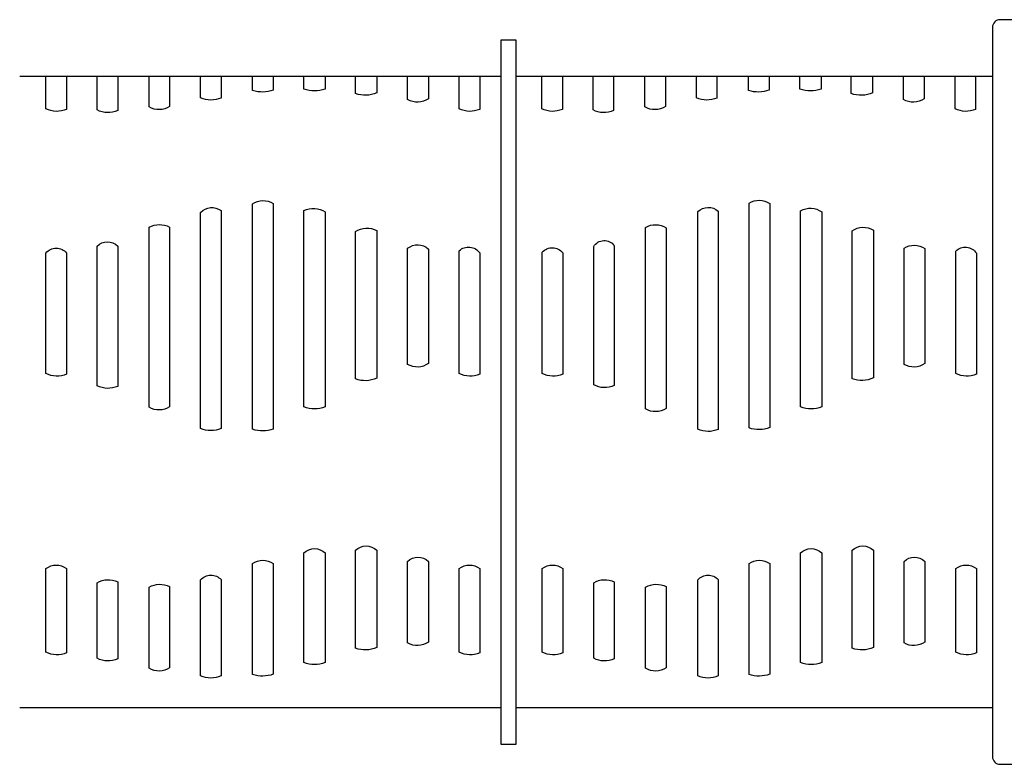
# Model space of a CAD drawing. Extents: x -3526 to 5896, y -4190 to 3998.
# Drawn here: x 1021 to 2230, y -914 to 0 of the extents above; entities that cross this region are included whole.
import ezdxf

# ---------------------------------------------------------------- set-up
doc = ezdxf.new("R2010")
doc.units = 0
doc.header["$LTSCALE"] = 500
doc.header["$MEASUREMENT"] = 0
doc.layers.add('PW_STRUCTURE', color=140, linetype='CONTINUOUS')

msp = doc.modelspace()

# ---------------------------------------------------------------- linework, layer by layer
at = {"layer": 'PW_STRUCTURE', "elevation": 914.4}
for points in [[(2246.506, 0), (2224.659, 0, 0.40970708), (2215.135, -9.378), (2215.135, -905.022, 0.41873446), (2224.659, -914.4), (2246.506, -914.4)], [(1078.341, -69.784), (1078.341, -110.125, -0.22937496), (1053.125, -109.302), (1053.125, -69.784)], [(1141.136, -69.784), (1141.136, -111.617, -0.22937496), (1115.92, -110.794), (1115.92, -69.784)], [(1204.896, -69.784), (1204.896, -106.459, -0.2921592), (1179.679, -107.101), (1179.679, -69.784)], [(1268.098, -69.784), (1268.098, -96.199, -0.20569866), (1242.882, -96.089), (1242.882, -69.784)], [(1332.199, -69.784), (1332.199, -86.548, -0.16570196), (1306.77, -86.931), (1306.77, -69.784)], [(1395.996, -69.784), (1395.996, -85.153, -0.18026553), (1369.815, -85.153), (1369.815, -69.784)], [(1459.232, -69.784), (1459.232, -89.804, -0.19795205), (1433.051, -90.699), (1433.051, -69.784)], [(1522.595, -69.784), (1522.595, -97.038, -0.29317123), (1497.077, -98.102), (1497.077, -69.784)], [(1585.682, -69.784), (1585.682, -110.125, -0.22937496), (1560.466, -109.302), (1560.466, -69.784)], [(1687.166, -69.784), (1687.166, -110.125, -0.22937496), (1661.949, -109.302), (1661.949, -69.784)], [(1749.961, -69.784), (1749.961, -111.617, -0.22937496), (1724.745, -110.794), (1724.745, -69.784)], [(1813.72, -69.784), (1813.72, -106.459, -0.2921592), (1788.504, -107.101), (1788.504, -69.784)], [(1876.923, -69.784), (1876.923, -96.199, -0.20569866), (1851.706, -96.089), (1851.706, -69.784)], [(1941.023, -69.784), (1941.023, -86.548, -0.16570196), (1915.595, -86.931), (1915.595, -69.784)], [(2004.82, -69.784), (2004.82, -85.153, -0.18026553), (1978.639, -85.153), (1978.639, -69.784)], [(2068.057, -69.784), (2068.057, -89.804, -0.19795205), (2041.876, -90.699), (2041.876, -69.784)], [(2131.419, -69.784), (2131.419, -97.038, -0.29317123), (2105.902, -98.102), (2105.902, -69.784)], [(2194.507, -69.784), (2194.507, -110.125, -0.22937496), (2169.29, -109.302), (2169.29, -69.784)]]:
    msp.add_lwpolyline(points, format="xyb", dxfattribs=at)
msp.add_lwpolyline([(1630.438, -889.534), (1630.438, -25.26), (1611.647, -25.26), (1611.647, -889.623)], close=True, dxfattribs=at)
for points in [[(1611.647, -69.784), (1020.825, -69.784)], [(2215.135, -69.784), (1630.438, -69.784)], [(1020.827, -844.574), (1611.647, -844.574)], [(1630.438, -844.574), (2215.135, -844.574)]]:
    msp.add_lwpolyline(points, dxfattribs=at)
for points in [[(1306.77, -503.037), (1306.77, -226.218, -0.29377171), (1332.199, -225.557), (1332.199, -502.654, -0.16570196)], [(1916.288, -501.357), (1916.288, -225.213, -0.28300774), (1941.717, -225.628), (1941.717, -500.974, -0.16570196)], [(1242.882, -502.005), (1242.882, -236.795, -0.39600533), (1268.098, -234.482), (1268.098, -502.116, -0.20569866)], [(1369.815, -475.582), (1369.815, -234.472, -0.25897296), (1395.996, -235.794), (1395.996, -475.582, -0.18026553)], [(1853.364, -503.013), (1853.364, -235.577, -0.38266606), (1878.581, -235.162), (1878.581, -503.124, -0.20569866)], [(1979.423, -475.582), (1979.423, -234.608, -0.28745273), (2005.604, -236.058), (2005.604, -475.582, -0.18026553)], [(1179.679, -475.929), (1179.679, -254.965, -0.25011303), (1204.896, -254.635), (1204.896, -475.288, -0.2921592)], [(1789.349, -477.945), (1789.349, -255.059, -0.2816857), (1814.566, -255.473), (1814.566, -477.303, -0.2921592)], [(1433.051, -441.187), (1433.051, -259.913, -0.26449473), (1459.232, -258.922), (1459.232, -440.292, -0.19795205)], [(2042.976, -440.851), (2042.976, -259.271, -0.2992367), (2069.158, -258.401), (2069.158, -439.956, -0.19795205)], [(1115.92, -449.463), (1115.92, -278.091, -0.41925118), (1141.136, -278.091), (1141.136, -450.286, -0.22937496)], [(1497.077, -423.321), (1497.077, -280.725, -0.37496852), (1522.595, -281.716), (1522.595, -422.257, -0.29317123)], [(1725.594, -448.455), (1725.594, -278.494, -0.53175933), (1750.81, -277.31), (1750.81, -449.278, -0.22937496)], [(2106.61, -423.321), (2106.61, -280.732, -0.30686533), (2132.127, -281.022), (2132.127, -422.257, -0.29317123)], [(1053.125, -434.521), (1053.125, -286.681, -0.49786127), (1078.341, -286.681), (1078.341, -435.344, -0.22937496)], [(1560.466, -434.521), (1560.466, -283.703, -0.45022616), (1585.682, -286.346), (1585.682, -435.344, -0.22937496)], [(1662.384, -434.521), (1662.384, -285.355, -0.45935606), (1687.6, -286.346), (1687.6, -435.344, -0.22937496)], [(2170.227, -434.521), (2170.227, -284.212, -0.47782237), (2195.443, -286.823), (2195.443, -435.344, -0.22937496)], [(1369.815, -789.469), (1369.815, -654.725, -0.39658474), (1395.996, -654.725), (1395.996, -789.469, -0.18026553)], [(1433.051, -771.87), (1433.051, -651.482, -0.39658474), (1459.232, -651.482), (1459.232, -770.976, -0.19795205)], [(1979.423, -789.469), (1979.423, -654.725, -0.39658474), (2005.604, -654.725), (2005.604, -789.469, -0.18026553)], [(2042.976, -771.87), (2042.976, -651.482, -0.39658474), (2069.158, -651.482), (2069.158, -770.976, -0.19795205)], [(1306.77, -804.158), (1306.77, -667.962, -0.33098447), (1332.199, -667.962), (1332.199, -803.775, -0.16570196)], [(1497.077, -765.426), (1497.077, -665.284, -0.40495444), (1522.595, -665.284), (1522.595, -764.362, -0.29317123)], [(1916.288, -804.158), (1916.288, -667.962, -0.33098447), (1941.717, -667.962), (1941.717, -803.775, -0.16570196)], [(2106.61, -765.426), (2106.61, -665.284, -0.40495444), (2132.127, -665.284), (2132.127, -764.362, -0.29317123)], [(1053.125, -776.626), (1053.125, -674.068, -0.34799179), (1078.341, -674.068), (1078.341, -777.449, -0.22937496)], [(1560.466, -776.626), (1560.466, -674.068, -0.34799179), (1585.682, -674.068), (1585.682, -777.449, -0.22937496)], [(1662.384, -776.626), (1662.384, -674.068, -0.34799179), (1687.6, -674.068), (1687.6, -777.449, -0.22937496)], [(2170.227, -776.626), (2170.227, -674.068, -0.34799179), (2195.443, -674.068), (2195.443, -777.449, -0.22937496)], [(1115.92, -784.177), (1115.92, -691.355, -0.25261168), (1141.136, -690.509), (1141.136, -785, -0.22937496)], [(1242.882, -805.814), (1242.882, -687.79, -0.44638873), (1268.098, -687.569), (1268.098, -805.924, -0.20569866)], [(1725.594, -784.177), (1725.594, -691.355, -0.25261168), (1750.81, -690.509), (1750.81, -785, -0.22937496)], [(1853.364, -805.814), (1853.364, -687.79, -0.44638873), (1878.581, -687.569), (1878.581, -805.924, -0.20569866)], [(1179.679, -796.534), (1179.679, -696.917, -0.25261168), (1204.896, -696.072), (1204.896, -795.893, -0.2921592)], [(1789.349, -796.534), (1789.349, -696.917, -0.25261168), (1814.566, -696.072), (1814.566, -795.893, -0.2921592)]]:
    msp.add_lwpolyline(points, format="xyb", close=True, dxfattribs=at)

doc.saveas('drawing.dxf')
